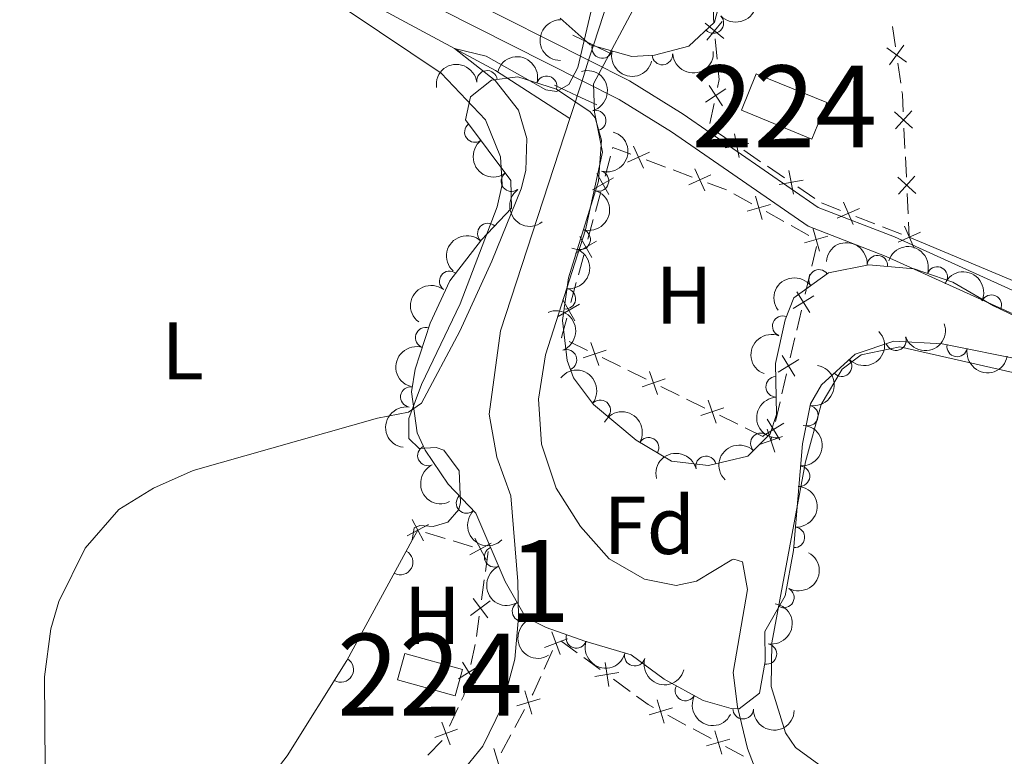
# Model space of a CAD drawing. Units: metres. Extents: x 641715 to 648639, y 725465 to 730235.
# Drawn here: x 643361 to 643482, y 726751 to 726841 of the extents above; entities that cross this region are included whole.
import ezdxf
from ezdxf.enums import TextEntityAlignment as Align

# ---------------------------------------------------------------- set-up
doc = ezdxf.new("R2010")
doc.units = ezdxf.units.M
doc.header["$MEASUREMENT"] = 0
for name, pattern in [('DGN Style 2', [77.23993348781129, 46.34396009268677, -30.89597339512451]), ('DGN Style 3', [108.1359068829358, 77.23993348781129, -30.89597339512451]), ('DGN Style 5', [54.0679534414679, 23.17198004634339, -30.89597339512451])]:
    doc.linetypes.add(name, pattern=pattern)
for name, color, linetype, lineweight in [('Centroides', 7, 'Continuous', 5), ('Edificios construcciones cerramientos', 7, 'Continuous', 5), ('Entidades rústicas y varios', 7, 'Continuous', 5), ('Hidrografía', 7, 'Continuous', 5), ('Relieve y altimetría', 7, 'Continuous', 5), ('Viales y ferrocarril', 7, 'Continuous', 5)]:
    doc.layers.add(name, color=color, linetype=linetype, lineweight=lineweight)
doc.styles.add('Style-arial', font='arial.shx', dxfattribs={"bigfont": 'arialbig.shx'})
doc.styles.add('Style-Arial Narrow', font='txt')

msp = doc.modelspace()

# ---------------------------------------------------------------- linework, layer by layer
at = {"layer": 'Edificios construcciones cerramientos', "color": 250, "linetype": 'Continuous', "lineweight": 5}
for p, q in [((643468.1287918058, 726840.385677543, 487.04), (643468.4912576019, 726837.912093393, 487.04)), ((643446.7089364021, 726836.395681405, 486.6019390672318), (643446.4769903899, 726838.880817252, 486.7444201891173)), ((643468.7812302392, 726835.9332260729, 487.04), (643469.1436960355, 726833.4596419232, 487.04)), ((643445.8237421978, 726828.5247539559, 486.46), (643446.3302562078, 726830.9729050046, 486.46)), ((643448.2944306983, 726826.3890983814, 486.5401170824343), (643446.2255121497, 726827.7910132837, 486.4752275874839)), ((643469.5390085371, 726827.9787271128, 487.04), (643469.6590073616, 726825.481608717, 487.04)), ((643452.0184840851, 726823.865651557, 486.6569181733449), (643449.9495655368, 726825.2675664595, 486.5920286783945)), ((643433.0000033448, 726822.1187983633, 485.14), (643433.6499742637, 726824.5328277342, 485.14)), ((643438.0410841447, 726824.0808814834, 485.3977824319495), (643440.3795010059, 726823.2089860537, 485.5447686346438)), ((643469.7070068915, 726824.4827613588, 487.04), (643469.827005716, 726821.9856429629, 487.04)), ((643441.3148677505, 726822.8602278819, 485.6035631157216), (643443.6532846114, 726821.9883324523, 485.7505493184159)), ((643454.9149700527, 726821.9029706935, 486.7477634662754), (643452.8460515044, 726823.304885596, 486.682873971325)), ((643445.5240181005, 726821.2908161087, 485.8681382805714), (643447.8624349616, 726820.418920679, 486.0151244832658)), ((643431.8300556908, 726817.7735454952, 485.14), (643432.4800266097, 726820.1875748662, 485.14)), ((643448.7417650132, 726819.9452992608, 486.0410037808345), (643450.9274226234, 726818.7330194302, 486.0982612972701)), ((643458.6390234397, 726819.3795238694, 486.864564557186), (643456.5701048912, 726820.7814387716, 486.7996750622356)), ((643469.9230047758, 726819.9879482465, 487.04), (643470.0430036003, 726817.4908298508, 487.04)), ((643461.7972222415, 726817.9134239336, 486.9228129856645), (643459.4686728639, 726818.8227083595, 486.890261037238)), ((643452.6759487116, 726817.7631955657, 486.1440673104187), (643454.8616063218, 726816.5509157351, 486.2013248268543)), ((643430.9200964044, 726814.3939043758, 485.14), (643431.5700673233, 726816.8079337468, 485.14)), ((643465.9886111207, 726816.2767119668, 486.9814064928323), (643463.6600617433, 726817.1859963927, 486.9488545444057)), ((643470.0910031302, 726816.4919824924, 487.04), (643470.1799999999, 726814.6400000001, 487.04)), ((643455.735869366, 726816.0660038027, 486.2242278334285), (643457.9215269762, 726814.8537239721, 486.2814853498642)), ((643469.248580249, 726815.0037137703, 487.0269792206294), (643466.9200308716, 726815.9129981964, 486.9944272722029)), ((643458.8378779001, 726813.5149515206, 486.3012887593379), (643458.2679237584, 726811.0809588761, 486.2724429127139)), ((643429.7501487504, 726810.0486515078, 485.14), (643430.4001196693, 726812.4626808788, 485.14)), ((643428.8401894639, 726806.6690103884, 485.14), (643429.4901603828, 726809.0830397594, 485.14)), ((643458.0399421016, 726810.1073618184, 486.2609045740643), (643457.4699879596, 726807.6733691739, 486.2320587274402)), ((643457.014024646, 726805.7261750582, 486.208982050141), (643456.4440705043, 726803.2921824136, 486.180136203517)), ((643430.8533944483, 726800.8005741339, 485.2490854342166), (643428.6107338932, 726801.9026315473, 485.1719939776382)), ((643456.2160888475, 726802.3185853558, 486.1685978648673), (643455.6461347055, 726799.8845927112, 486.1397520182433)), ((643434.8901834476, 726798.8168707897, 485.3878500560576), (643432.6475228926, 726799.9189282032, 485.3107585994792)), ((643438.0299082249, 726797.2739904111, 485.4957780952673), (643435.7872476697, 726798.3760478245, 485.4186866386889)), ((643455.1901713919, 726797.9373985955, 486.116675340944), (643454.6202172502, 726795.503405951, 486.08782949432)), ((643442.066697224, 726795.290287067, 485.6345427171083), (643439.824036669, 726796.3923444804, 485.5574512605299)), ((643445.2064220014, 726793.7474066883, 485.742470756318), (643442.9637614463, 726794.8494641015, 485.6653792997396)), ((643454.3922355934, 726794.5298088933, 486.0762911556704), (643453.8222814514, 726792.0958162486, 486.0474453090463)), ((643449.2432110007, 726791.7637033442, 485.881235378159), (643447.0005504456, 726792.8657607574, 485.8041439215806)), ((643452.382935778, 726790.2208229655, 485.9891634173687), (643450.1402752227, 726791.3228803787, 485.9120719607903)), ((643453.3663181379, 726790.1486221331, 486.0243686317471), (643453.28, 726789.78, 486.02)), ((643411.0771140154, 726778.5320876539, 483.6477627102885), (643413.4698990535, 726777.8123067887, 483.5671694860096)), ((643414.4270130687, 726777.5243944426, 483.5349321962981), (643416.8197981068, 726776.8046135774, 483.4543389720193)), ((643418.7294208959, 726776.2258349052, 483.3898923460302), (643418.3852518725, 726773.7504653924, 483.3259122071054)), ((643418.2475842633, 726772.7603175871, 483.3003201515355), (643417.9034152401, 726770.2849480743, 483.2363400126108)), ((643417.6280800216, 726768.3046524639, 483.1851559014709), (643417.2839109984, 726765.8292829511, 483.1211757625462)), ((643417.132073404, 726764.8417007308, 483.0960493129301), (643416.5826196291, 726762.4034996049, 483.0388145447153)), ((643427.585745123, 726765.3046595023, 483.9676547752762), (643429.6024396797, 726763.8309914945, 484.0737003639384)), ((643425.5693137285, 726761.8280841978, 483.95), (643426.5981895532, 726764.1065517832, 483.95)), ((643430.4091175024, 726763.2415242912, 484.1161185994033), (643432.4258120591, 726761.7678562833, 484.2221641880656)), ((643434.0391677048, 726760.5889218771, 484.3070006589954), (643436.0558622614, 726759.1152538692, 484.4130462476576)), ((643415.0501662015, 726757.1488842396, 482.95), (643414.00143063, 726754.8794892321, 482.95)), ((643421.9766979925, 726754.685592276, 483.95), (643423.1645382352, 726756.8853730739, 483.95)), ((643440.6905033458, 726756.186732908, 484.648970439949), (643442.8875883671, 726754.9988529524, 484.7574076143027)), ((643420.3137216531, 726751.6058991591, 483.95), (643421.5015618957, 726753.8056799569, 483.95)), ((643443.7664223753, 726754.5237009705, 484.8007824840441), (643445.9635073966, 726753.3358210148, 484.9092196583978)), ((643413.0793651107, 726753.1206949092, 482.95), (643411.3475991692, 726751.3176456243, 482.95)), ((643447.7211754136, 726752.3855170507, 484.9959693978807), (643449.9182604349, 726751.1976370951, 485.1044065722344))]:
    msp.add_line(p, q, dxfattribs=at)
at = {"layer": 'Edificios construcciones cerramientos', "color": 1, "linetype": 'Continuous', "lineweight": 15}
msp.add_line((643409.44, 726777.5800000001, 484.27), (643410.1200000001, 726778.8200000001, 484.27), dxfattribs=at)
at = {"layer": 'Edificios construcciones cerramientos', "color": 250, "linetype": 'Continuous', "lineweight": 5, "extrusion": (0.5030571066429637, -0.002598294704666863, 0.8642492674689621), "elevation": 322222.4498878134, "flags": 128}
msp.add_lwpolyline([(730154.5358762464, -552601.1783007458), (730155.0866773154, -552601.1154957649), (730157.0314869657, -552601.1719835361)], dxfattribs=at)
at = {"layer": 'Edificios construcciones cerramientos', "color": 250, "linetype": 'Continuous', "lineweight": 5, "flags": 128}
for points, elevation in [([(643445.2424524543, 726840.8219678018), (643447.5285169638, 726838.926206989)], 486.8014126378715), ([(643445.4376043028, 726838.7310551407), (643447.3333651153, 726841.01711965)], 486.8014126378715), ([(643469.5216015535, 726838.1145171225), (643467.7482621365, 726835.7322351676)], 487.04), ([(643469.8260728223, 726836.0367064367), (643467.4437908677, 726837.8100458537)], 487.04), ([(643451.49, 726834.6300000001), (643460.1200000001, 726831.0900000001), (643458.29, 726826.6300000001), (643449.6699999999, 726830.1699999999), (643451.49, 726834.6300000001)], 487.04), ([(643445.7183616695, 726833.1920023395), (643447.3493367822, 726830.7100836902)], 486.46), ([(643445.2928899012, 726831.1355554585), (643447.7748085507, 726832.7665305713)], 486.46), ([(643469.2886823539, 726832.4702082633), (643469.3400000001, 726832.1200000001), (643469.4430094773, 726829.9764218293)], 487.04), ([(643470.5889621193, 726827.9800249622), (643468.3905836544, 726829.976805402)], 487.04), ([(643470.4881631066, 726830.0776044147), (643468.4913826669, 726827.8792259495)], 487.04), ([(643449.4036483306, 726824.3705754678), (643448.8431764406, 726827.2870581544)], 486.5660728804144), ([(643447.6651710426, 726825.5485808661), (643450.5816537288, 726826.1090527563)], 486.5660728804144), ([(643438.4551253906, 726825.0458410301), (643435.7537900486, 726823.8118283192)], 485.3389879508717), ([(643436.4874513643, 726825.7795023457), (643437.7214640751, 726823.0781670038)], 485.3389879508717), ([(643432.0000299488, 726822.4388880639), (643433.4818390487, 726819.8651278203)], 485.14), ([(643443.97038532, 726822.9894369713), (643445.2043980309, 726820.2881016294)], 485.8093437994937), ([(643456.0241876852, 726819.8844477802), (643455.463715795, 726822.8009304667)], 486.7737192642555), ([(643431.4540543768, 726820.4111033923), (643434.0278146204, 726821.8929124922)], 485.14), ([(643445.9380593463, 726822.2557756556), (643443.2367240044, 726821.0217629448)], 485.8093437994937), ([(643454.285710397, 726821.0624531785), (643457.2021930832, 726821.6229250687)], 486.7737192642555), ([(643470.972958358, 726819.989246096), (643468.7745798931, 726821.9860265357)], 487.04), ([(643470.8721593453, 726822.0868255484), (643468.8753789056, 726819.8884470833)], 487.04), ([(643451.3913941984, 726819.6750073142), (643452.2092460624, 726816.8199909695)], 486.1211643038444), ([(643463.3260557321, 726816.1904901667), (643462.1337720982, 726818.9105011479)], 486.9358337650351), ([(643453.2278283029, 726818.6564250737), (643450.3728119582, 726817.8385732097)], 486.1211643038444), ([(643461.3699084246, 726816.9543538403), (643464.0899194058, 726818.1466374742)], 486.9358337650351), ([(643458.3854985512, 726815.7957118561), (643459.2033504152, 726812.9406955114)], 486.3043883564384), ([(643468.8212664323, 726814.0446436773), (643471.5412774135, 726815.2369273109)], 487.04), ([(643470.7774137396, 726813.2807800036), (643469.585130106, 726816.0007909846)], 487.04), ([(643429.3741474363, 726812.6862094046), (643431.94790768, 726814.1680185047)], 485.14), ([(643429.9201230083, 726814.7139940765), (643431.4019321082, 726812.1402338329)], 485.14), ([(643460.2219326557, 726814.7771296157), (643457.3669163107, 726813.9592777516)], 486.3043883564384), ([(643458.023996695, 726805.4391781746), (643456.4581001129, 726807.9626614605)], 486.2205203887906), ([(643427.8402160679, 726806.9891000891), (643429.3220251678, 726804.4153398455)], 485.14), ([(643458.5027900469, 726807.4838681086), (643455.979306761, 726805.9179715265)], 486.2205203887906), ([(643427.2942404959, 726804.9613154172), (643429.8680007395, 726806.4431245173)], 485.14), ([(643430.346342403, 726799.8811453113), (643433.1572422495, 726800.8397078046)], 485.2799220168479), ([(643432.231073573, 726798.9549766348), (643431.2725110797, 726801.7658764811)], 485.2799220168479), ([(643456.6789367928, 726799.6950916459), (643454.1554535069, 726798.1291950638)], 486.1282136795937), ([(643456.2001434409, 726797.6504017119), (643454.6342468588, 726800.1738849978)], 486.1282136795937), ([(643439.4075873494, 726795.428392912), (643438.4490248561, 726798.2392927583)], 485.5266146778986), ([(643437.5228561794, 726796.3545615885), (643440.3337560261, 726797.3131240818)], 485.5266146778986), ([(643446.5841011261, 726791.901809189), (643445.6255386327, 726794.7127090355)], 485.7733073389493), ([(643444.699369956, 726792.8279778657), (643447.5102698025, 726793.786540359)], 485.7733073389493), ([(643454.376290187, 726789.8616252495), (643452.8103936047, 726792.3851085354)], 486.0359069703967), ([(643454.8550835387, 726791.9063151835), (643452.3316002528, 726790.3404186012)], 486.0359069703967), ([(643453.7606149025, 726788.3752254662), (643452.8020524092, 726791.1861253125)], 486.02), ([(643451.8758837325, 726789.3013941429), (643454.6867835792, 726790.2599566362)], 486.02), ([(643411.4267524891, 726779.5221424294), (643408.8108374914, 726778.1160881182)], 483.68), ([(643409.415767835, 726780.1270727725), (643410.821822146, 726777.5111577748)], 483.68), ([(643417.0726799569, 726777.8237740037), (643418.4787342679, 726775.2078590062)], 483.4221016823078), ([(643419.0836646112, 726777.2188436606), (643416.4677496136, 726775.8127893494)], 483.4221016823078), ([(643418.949282658, 726770.1912527296), (643416.580094307, 726768.4004577787)], 483.2107479570408), ([(643418.660085958, 726768.1112610786), (643416.869291007, 726770.48044943)], 483.2107479570408), ([(643426.4856298366, 726766.4057121123), (643427.5352869155, 726763.6275436478)], 483.95), ([(643425.6213741438, 726764.4917993406), (643428.3995426083, 726765.5414564195)], 483.95), ([(643408.52, 726763.75), (643415.5800000001, 726761.77), (643414.6799999999, 726758.55), (643407.6200000001, 726760.53), (643408.52, 726763.75)], 483.25), ([(643417.6170146789, 726762.222840657), (643415.1067266162, 726760.6358769394)], 483.0159206374293), ([(643417.1553525063, 726760.1742147668), (643415.5683887887, 726762.6845028296)], 483.0159206374293), ([(643433.0027826922, 726762.6452281247), (643433.4593359178, 726759.7106823076)], 484.2645824235305), ([(643424.114810429, 726758.6451977121), (643424.22, 726758.8400000001), (643425.1577633987, 726760.9166971636)], 483.95), ([(643434.6983322133, 726761.406231829), (643431.7637863965, 726760.9496786031)], 484.2645824235305), ([(643423.215283032, 726759.1867276477), (643424.0653130983, 726756.3411259737)], 483.95), ([(643422.2174972282, 726757.3389117776), (643425.0630989021, 726758.1889418438)], 483.95), ([(643439.3860450089, 726758.0842864178), (643440.2345758441, 726755.2382373281)], 484.6055955702076), ([(643441.2333349714, 726757.0855272906), (643438.3872858814, 726756.2369964551)], 484.6055955702076), ([(643414.0939063481, 726752.579433548), (643413.0685524219, 726755.3666632348)], 482.95), ([(643414.9748442282, 726754.4857253544), (643412.1876145415, 726753.4603714282)], 482.95), ([(643446.4167170769, 726754.2830705605), (643447.2652479119, 726751.4370214709)], 484.9525945281393), ([(643448.2640070394, 726753.2843114333), (643445.4179579495, 726752.4357805979)], 484.9525945281393), ([(643419.4141942558, 726752.1474290946), (643420.264224322, 726749.3018274207)], 483.95)]:
    msp.add_lwpolyline(points, dxfattribs=dict(at, elevation=elevation))
at = {"layer": 'Edificios construcciones cerramientos', "color": 250, "linetype": 'Continuous', "lineweight": 5, "extrusion": (0.187434104573737, -0.03877946993674793, 0.9815113902314462), "elevation": 92895.13292085435, "flags": 128}
msp.add_lwpolyline([(842124.6359055969, -473821.3166506698), (842125.6454165876, -473821.3166506698), (842127.068297975, -473820.8728421035)], dxfattribs=at)
at = {"layer": 'Edificios construcciones cerramientos', "color": 250, "linetype": 'Continuous', "lineweight": 5, "extrusion": (-0.05702287440008339, 0.01535325532917762, 0.998254811832104), "elevation": -25047.02023584329, "flags": 128}
msp.add_lwpolyline([(-869116.5700046232, 431615.3050496764), (-869116.6855381357, 431615.3050496764), (-869116.4623985211, 431617.6790524449)], dxfattribs=at)
at = {"layer": 'Edificios construcciones cerramientos', "color": 250, "linetype": 'Continuous', "lineweight": 5, "extrusion": (-0.03034330815531245, 0.008169854154231207, 0.9995061466210653), "elevation": -13100.95467777499, "flags": 128}
msp.add_lwpolyline([(-869092.6025663693, 432142.9366332851), (-869092.6097891636, 432142.8998016315), (-869095.0722559835, 432142.8998016315)], dxfattribs=at)
at = {"layer": 'Edificios construcciones cerramientos', "color": 250, "linetype": 'Continuous', "lineweight": 5, "extrusion": (0.09855767193868606, -0.04554559084321759, 0.9940885194271025), "elevation": 30793.00073968606, "flags": 128}
msp.add_lwpolyline([(929631.9761628711, -277491.4456064162), (929630.1390232295, -277491.8419008686), (929629.5184197698, -277491.8419008686)], dxfattribs=at)
at = {"layer": 'Edificios construcciones cerramientos', "color": 250, "linetype": 'Continuous', "lineweight": 5, "extrusion": (-0.04013241700086589, 0.01697128716673144, 0.9990502312284268), "elevation": -13004.65349537984, "flags": 128}
msp.add_lwpolyline([(-919978.4320429745, 309289.1028461051), (-919978.0301342537, 309290.8134224856), (-919977.9593155379, 309291.5528816252)], dxfattribs=at)
at = {"layer": 'Edificios construcciones cerramientos', "color": 1, "linetype": 'Continuous', "lineweight": 15}
msp.add_polyline3d([(643388.01, 726743.25, 484.24), (643394.1599999999, 726751.25, 484.27), (643401.4299999999, 726762.8999999999, 484.27), (643409.44, 726777.5800000001, 484.27)], dxfattribs=at)
for centre, start, end in [((643407.9801412383, 726774.9067178548, 484.27), 241.3813440207364, 61.38134398157097), ((643400.7287936427, 726761.778337067, 484.27), 238.0344208778031, 58.03442083863764)]:
    msp.add_arc(centre, 1.5399999993536, start, end, dxfattribs=at)
at = {"layer": 'Edificios construcciones cerramientos', "color": 250, "linetype": 'Continuous', "lineweight": 5}
for points in [[(643451.49, 726834.6300000001, 487.04), (643460.1200000001, 726831.0900000001, 487.04), (643458.29, 726826.6300000001, 487.04), (643449.6699999999, 726830.1699999999, 487.04)], [(643408.52, 726763.75, 483.25), (643415.5800000001, 726761.77, 483.25), (643414.6799999999, 726758.55, 483.25), (643407.6200000001, 726760.53, 483.25)]]:
    msp.add_3dface(points, dxfattribs=at)
at = {"layer": 'Entidades rústicas y varios', "color": 92, "linetype": 'Continuous', "lineweight": 5}
for points in [[(643719.0800000001, 726888.71, 495.8), (643708.6100000001, 726891.02, 495.22), (643662.9299999999, 726893.27, 493.46), (643650.3200000001, 726891.3999999999, 493.23), (643636.1300000001, 726888.6799999999, 492.88), (643625.99, 726885.46, 492.3), (643615.3500000001, 726879.9099999999, 492.06), (643602.8899999999, 726871.3600000001, 491.48), (643591.98, 726862.8500000001, 491.13), (643582.06, 726853.4299999999, 490.54), (643576.6599999999, 726847.79, 490.43), (643571.46, 726840.1799999999, 490.31), (643567.3, 726830.54, 490.19), (643563.6699999999, 726818.1400000001, 490.08), (643560.3899999999, 726807.97, 489.61), (643555.99, 726800.9199999999, 489.38), (643550.75, 726797.77, 489.14), (643539.51, 726797.3, 488.56), (643523.1200000001, 726798.9299999999, 487.97), (643509.74, 726800.8300000001, 487.86), (643497.3999999999, 726803.6000000001, 487.39), (643486.31, 726807.8600000001, 487.16), (643470.1799999999, 726814.6400000001, 486.92)], [(643401.73, 726842.22, 486.4), (643412.97, 726834.6799999999, 486.17), (643418.3800000001, 726829, 485.7), (643420.24, 726824.45, 485.7), (643420.44, 726821.0900000001, 485.7), (643419.8200000001, 726818.3400000001, 485.47), (643415.3, 726806.51, 485.35), (643410.5900000001, 726796.6400000001, 485.23), (643409.02, 726792.47, 485), (643409.03, 726790.02, 484.88), (643410.3, 726788.79, 484.07), (643412.3500000001, 726788.9199999999, 484.07), (643413.29, 726788.6200000001, 483.95), (643415.19, 726786.0800000001, 483.48), (643415.3500000001, 726782.21, 483.36), (643415.1399999999, 726781.3500000001, 483.36), (643413.8, 726779.81, 483.36), (643411.99, 726779.27, 483.6), (643410.3500000001, 726779.4099999999, 484.07), (643409.69, 726779.1100000001, 484.3), (643409.44, 726777.5800000001, 484.27)], [(643629.56, 726744.6699999999, 491.91), (643620.77, 726763.03, 491.33), (643617.44, 726767.6799999999, 491.21), (643613.0700000001, 726771.3400000001, 491.1), (643601.95, 726774.6200000001, 490.74), (643578.4099999999, 726778.9299999999, 489.23), (643570.03, 726782.5900000001, 488.88), (643561.03, 726786.0800000001, 488.76), (643550.49, 726788.0900000001, 488.64), (643536.01, 726789.8700000001, 488.18), (643516.3899999999, 726791.45, 487.36), (643501.0900000001, 726793.5900000001, 487.01), (643486.78, 726797.19, 486.54), (643469.03, 726801.24, 486.31), (643464.3200000001, 726800.24, 486.19), (643461.99, 726798.49, 486.19), (643459.4099999999, 726794.1799999999, 486.19), (643457.49, 726787.1699999999, 486.07), (643453.3999999999, 726765.06, 485.84), (643453.29, 726759.72, 485.84), (643455.0700000001, 726754.04, 485.84), (643456.27, 726752.25, 485.84), (643460.49, 726749.2, 485.84)]]:
    msp.add_polyline3d(points, dxfattribs=at)
at = {"layer": 'Entidades rústicas y varios', "color": 92, "linetype": 'DGN Style 3', "lineweight": 5}
for points in [[(643447.78, 726846.44, 488.56), (643446.3999999999, 726840.9299999999, 488.56), (643443.26, 726837.99, 488.32), (643439.06, 726836.8999999999, 488.32), (643436.27, 726836.75, 488.32), (643431.2, 726838.1400000001, 488.32), (643427.53, 726841.4199999999, 488.32)], [(643484.3400000001, 726799.5800000001, 489.03), (643474.22, 726801.6200000001, 489.03), (643468.28, 726801.9199999999, 488.79), (643463.56, 726800.3400000001, 488.58), (643459.45, 726796.5900000001, 488.33), (643458.1100000001, 726794.27, 488.32), (643457.1200000001, 726789.3700000001, 488.1), (643456.04, 726776.3500000001, 488.09), (643455, 726770.8, 487.86), (643452.54, 726766.4299999999, 487.86), (643452.5800000001, 726762.77, 487.86), (643451.8600000001, 726758.8900000001, 487.86), (643449.3899999999, 726756.99, 488.09), (643448.4099999999, 726757.03, 488.09), (643445.01, 726758, 489.03), (643440.22, 726760.6200000001, 488.79), (643436.19, 726763.5800000001, 488.79), (643430.54, 726765.27, 488.32), (643425.8200000001, 726766.9099999999, 488.32), (643423.3, 726768.19, 488.32), (643420.78, 726772.53, 488.32), (643417.22, 726780.8900000001, 488.32), (643413.8300000001, 726784.46, 488.32), (643411.03, 726788.6000000001, 488.32), (643410.06, 726790.72, 488.32), (643409.3400000001, 726795.73, 488.49), (643409.79, 726798.5, 488.56), (643411.6499999999, 726804.1200000001, 488.56), (643414.02, 726809.3, 488.56), (643417.9099999999, 726814.31, 488.56), (643421.5700000001, 726818.19, 489.03), (643421.47, 726821.5700000001, 489.26), (643415.96, 726828.98, 489.03), (643416.56, 726831.78, 488.79), (643419.1200000001, 726833.8400000001, 488.79), (643422.3500000001, 726834.23, 488.56), (643427.0800000001, 726832.73, 488.32), (643431.2, 726829.97, 488.32), (643431.79, 726829.23, 488.32), (643432.56, 726826.49, 488.32), (643432.22, 726821.5, 488.32), (643428.52, 726809.6799999999, 488.32), (643427.81, 726804.47, 488.32), (643428.3600000001, 726799.55, 488.32), (643429.1599999999, 726797.44, 488.32), (643431.6100000001, 726794.19, 488.32), (643436.8200000001, 726789.8200000001, 488.32), (643441.1200000001, 726787.26, 488.32), (643445.6399999999, 726786.72, 488.56), (643450.46, 726787.8700000001, 489.01), (643453.1699999999, 726790.6100000001, 489.03), (643453.97, 726792.98, 489.03), (643453.8200000001, 726799.2, 489.03), (643455.01, 726804.55, 489.03), (643456.0900000001, 726807.22, 489.03), (643460.3, 726810.27, 489.03), (643465.23, 726811.28, 489.03), (643470.78, 726810.78, 489.03), (643475.51, 726809.1499999999, 489.03), (643480.46, 726806.23, 489.03), (643485.99, 726803.6200000001, 489.03)]]:
    msp.add_polyline3d(points, dxfattribs=at)
at = {"layer": 'Entidades rústicas y varios', "color": 92, "linetype": 'Continuous', "lineweight": 5, "extrusion": (0.005012541662746034, 0.2259336545140574, 0.974129795347623)}
msp.add_arc((-627168.9590924239, -721658.0778621363, 167919.1344013569), 2.516055640060342, 45.36446333574663, 225.9090503451192, dxfattribs=at)
at = {"layer": 'Entidades rústicas y varios', "color": 92, "linetype": 'Continuous', "lineweight": 5}
for centre, radius, start, end in [((643446.2481823848, 726840.8145797572, 488.4797482657261), 1.250091938746999, 224.0821113082686, 43.29566572726399), ((643432.6580773876, 726837.7604812302, 488.32), 1.250091938746999, 165.6345720381817, 344.8481264571772), ((643440.0129885525, 726836.9707744196, 488.32), 1.250091938746998, 184.0436169387848, 3.257171357780174), ((643418.5928997654, 726833.7567043151, 488.7394281674059), 1.250091938746998, 7.850899626748039, 187.0644540457435), ((643425.8720856311, 726833.0925916678, 488.3205980067424), 1.250091938746998, 343.3710524539407, 162.5846068729361), ((643431.8614506109, 726828.903631595, 488.32), 1.250091938746998, 286.6626873762697, 105.8762417952651), ((643417.0925599881, 726827.4895989322, 489.0455211419905), 1.250091938746999, 127.6002754153278, 306.8138298343233), ((643421.5664431625, 726821.4729974219, 489.2322712563512), 1.250091938746999, 127.6002754153278, 306.8138298343233), ((643432.2056165438, 726821.5193604769, 488.32), 1.250091938746999, 253.5845404407725, 72.79809485976794), ((643418.6787677212, 726815.0965447186, 488.7669252968096), 1.250091938746999, 47.63744751479771, 226.8510019337931), ((643429.9651064214, 726814.3618389512, 488.32), 1.250091938746999, 253.5845404407725, 72.79809485976794), ((643466.2812324078, 726811.1657050636, 489.03), 1.250091938746999, 355.8182767152242, 175.0318311342195), ((643414.0057615419, 726809.2498492873, 488.56), 1.250091938746998, 53.13871309265984, 232.3522675116552), ((643459.1693162515, 726809.4267663073, 489.03), 1.250091938746999, 36.88819702396005, 216.1017514429554), ((643473.5955549483, 726809.789098481, 489.03), 1.250091938746999, 341.9517555628036, 161.165309981799), ((643428.1495611947, 726807.1062000175, 488.32), 1.250091938746999, 263.2059030823374, 82.4194575013329), ((643480.2117647023, 726806.3255857157, 489.03), 1.250091938746999, 335.7002067670869, 154.9137611860823), ((643454.7162949212, 726803.7718654908, 489.03), 1.250091938746998, 68.94310604254915, 248.1566604615446), ((643411.0866504379, 726802.3557411002, 488.56), 1.250091938746998, 72.65363940941849, 251.8671938284139), ((643468.5556152237, 726802.03283542, 488.7498571003226), 1.250091938746999, 199.4739130924953, 18.68746751149069), ((643428.3032723637, 726799.6445862409, 488.32), 1.250091938746998, 291.7302299406342, 110.9437843596297), ((643476.0314165577, 726801.2747555403, 489.03), 1.250091938746999, 169.5691534796231, 348.7827078986185), ((643461.9081401511, 726798.8592395962, 488.424214791712), 1.250091938746999, 223.3437600788193, 42.55731449781473), ((643453.9082324365, 726796.3505572549, 489.03), 1.250091938746998, 92.34762479236785, 271.5611792113633), ((643409.259017353, 726795.1098356359, 488.5055529746738), 1.250091938746998, 81.73879434507108, 260.9523487640665), ((643432.4133281312, 726793.4907264109, 488.32), 1.250091938746998, 320.9771927959595, 140.1907472149549), ((643457.7996234926, 726792.832310396, 488.2003258435001), 1.250091938746999, 259.5438404697581, 78.75739488875355), ((643438.32641898, 726788.9004490438, 488.32), 1.250091938746998, 330.1987571498979, 149.4123115688933), ((643452.0393732653, 726789.4391122309, 489.0280336162122), 1.250091938746999, 46.28154796593141, 225.4951023849268), ((643411.3511484491, 726787.9450011046, 488.32), 1.250091938746998, 115.5524910556966, 294.766045474692), ((643445.3508448191, 726786.6309527701, 488.6459736416836), 1.250091938746999, 14.38544052866371, 193.5989949476592), ((643456.7724191681, 726785.4157352624, 488.0960059516783), 1.250091938746998, 266.2243717848414, 85.4379262038368), ((643416.0691674803, 726782.1302723952, 488.32), 1.250091938746998, 134.4847043684733, 313.6982587874687), ((643456.1524288275, 726777.9414072642, 488.0902653003741), 1.250091938746998, 266.2243717848414, 85.4379262038368), ((643419.5135487034, 726775.5538235377, 488.32), 1.250091938746998, 114.0322764982974, 293.2458309172928), ((643454.8586636276, 726770.5886995308, 487.86), 1.250091938746999, 241.5897367677559, 60.80329118675128), ((643422.9167549496, 726768.8888877905, 488.32), 1.250091938746998, 121.1075470914357, 300.3211015104312), ((643429.4883735322, 726765.6560500951, 488.32), 1.250091938746999, 161.8059884173792, 341.0195428363746), ((643452.7289622575, 726763.6796748003, 487.86), 1.250091938746998, 260.453534369439, 79.66708878843444), ((643436.6423973751, 726763.4650455345, 488.7276545742849), 1.250091938746998, 164.3134462698933, 343.5270006888887), ((643442.8280121691, 726759.2157262652, 488.8653153003835), 1.250091938746999, 152.2886990920533, 331.5022535110488), ((643449.8829167678, 726756.9894074921, 488.09), 1.250091938746998, 178.6288556802366, 357.842410099232)]:
    msp.add_arc(centre, radius, start, end, dxfattribs=at)
at = {"layer": 'Entidades rústicas y varios', "color": 92, "linetype": 'Continuous', "lineweight": 5, "extrusion": (0.1603001620321143, -0.1592953228079096, 0.974129795347623)}
msp.add_arc((969105.2393981252, 54597.22161018848, -12165.05431109032), 2.516055640060342, 45.36446333574664, 225.9090503451193, dxfattribs=at)
at = {"layer": 'Entidades rústicas y varios', "color": 92, "linetype": 'Continuous', "lineweight": 5, "extrusion": (-0.1995033413072765, -0.1061581773733451, 0.974129795347623)}
msp.add_arc((-339402.4864185584, 886025.56852867, -205049.010975178), 2.516055640060342, 45.36446333574665, 225.9090503451193, dxfattribs=at)
at = {"layer": 'Entidades rústicas y varios', "color": 92, "linetype": 'Continuous', "lineweight": 5, "extrusion": (0.1951548974796317, 0.1139548498560403, 0.9741297953476229)}
msp.add_arc((303213.8698052967, -898184.9476390119, 208871.5984585594), 2.516055640060342, 45.36446333574665, 225.9090503451193, dxfattribs=at)
at = {"layer": 'Entidades rústicas y varios', "color": 92, "linetype": 'Continuous', "lineweight": 5, "extrusion": (0.1491812662467989, 0.1697530312453946, 0.9741297953476231)}
msp.add_arc((-3522.442591301748, -945498.2363880172, 219847.8510727476), 2.516055640060342, 45.36446333574664, 225.9090503451193, dxfattribs=at)
at = {"layer": 'Entidades rústicas y varios', "color": 92, "linetype": 'Continuous', "lineweight": 5, "extrusion": (-0.1375803038809177, -0.179284137056329, 0.9741297953476231)}
msp.add_arc((67950.74004569446, 943383.9494166842, -218355.2036393694), 2.516055640060342, 45.36446333574665, 225.9090503451193, dxfattribs=at)
at = {"layer": 'Entidades rústicas y varios', "color": 92, "linetype": 'Continuous', "lineweight": 5, "extrusion": (-0.198243835238086, 0.1084920439760116, 0.974129795347623)}
msp.add_arc((-946492.7510917687, 210035.0934610709, -48225.3703814339), 2.516055640060342, 45.36446333574666, 225.9090503451193, dxfattribs=at)
at = {"layer": 'Entidades rústicas y varios', "color": 92, "linetype": 'Continuous', "lineweight": 5, "extrusion": (-0.1069008017986074, 0.1991064046956126, 0.9741297953476231)}
for centre in [(-910706.4875388178, -327195.6576300652, 76407.2770628929), (-910701.127794065, -327190.5471018933, 76406.09146684386)]:
    msp.add_arc(centre, 2.516055640060342, 45.36446333574664, 225.9090503451193, dxfattribs=at)
at = {"layer": 'Entidades rústicas y varios', "color": 92, "linetype": 'Continuous', "lineweight": 5, "extrusion": (0.223923560500319, -0.0304857486189565, 0.9741297953476229)}
for centre in [(806977.5382690815, -525422.9434928037, 122394.9490383779), (806972.180186136, -525428.0102329202, 122396.3161856794)]:
    msp.add_arc(centre, 2.516055640060341, 45.36446333574665, 225.9090503451193, dxfattribs=at)
at = {"layer": 'Entidades rústicas y varios', "color": 92, "linetype": 'Continuous', "lineweight": 5, "extrusion": (0.00900781828537306, -0.2258096566264073, 0.974129795347623)}
msp.add_arc((671875.1754984666, 682574.5075901148, -157849.7573075689), 2.516055640060342, 45.36446333574661, 225.9090503451192, dxfattribs=at)
at = {"layer": 'Entidades rústicas y varios', "color": 92, "linetype": 'Continuous', "lineweight": 5, "extrusion": (-0.1719326471835464, -0.1466639241547027, 0.9741297953476231)}
msp.add_arc((-135359.8847566929, 936480.0823210368, -216753.2709841633), 2.516055640060343, 45.36446333574663, 225.9090503451193, dxfattribs=at)
at = {"layer": 'Entidades rústicas y varios', "color": 92, "linetype": 'Continuous', "lineweight": 5, "extrusion": (-0.1386750327421326, 0.1784387208818946, 0.9741297953476231)}
msp.add_arc((-954041.375634841, -174309.1018444333, 40938.98682167471), 2.516055640060342, 45.36446333574664, 225.9090503451193, dxfattribs=at)
at = {"layer": 'Entidades rústicas y varios', "color": 92, "linetype": 'Continuous', "lineweight": 5, "extrusion": (-0.202071552721881, -0.1011841360914164, 0.974129795347623)}
msp.add_arc((-361782.0908854659, 877596.2667613042, -203092.761398799), 2.516055640060342, 45.36446333574663, 225.9090503451193, dxfattribs=at)
at = {"layer": 'Entidades rústicas y varios', "color": 92, "linetype": 'Continuous', "lineweight": 5, "extrusion": (-0.2118882326066139, -0.07857810572191029, 0.974129795347623)}
msp.add_arc((-457715.80792848, 834006.7123386596, -192980.3812761445), 2.516055640060343, 45.36446333574663, 225.9090503451193, dxfattribs=at)
at = {"layer": 'Entidades rústicas y varios', "color": 92, "linetype": 'Continuous', "lineweight": 5, "extrusion": (-0.03326626981756457, -0.2235273967736913, 0.9741297953476231)}
msp.add_arc((529458.4257418939, 792670.4208398439, -183390.7376554764), 2.516055640060343, 45.36446333574662, 225.9090503451192, dxfattribs=at)
at = {"layer": 'Entidades rústicas y varios', "color": 92, "linetype": 'Continuous', "lineweight": 5, "extrusion": (0.03061419029863059, -0.2239060364714571, 0.9741297953476231)}
msp.add_arc((735939.2280602762, 616680.9753226939, -142563.2696291272), 2.516055640060342, 45.36446333574664, 225.9090503451193, dxfattribs=at)
at = {"layer": 'Entidades rústicas y varios', "color": 92, "linetype": 'Continuous', "lineweight": 5, "extrusion": (-0.2070520584445595, 0.09055709199101414, 0.974129795347623)}
msp.add_arc((-923729.5946442909, 290663.4522840723, -66930.41620911984), 2.516055640060342, 45.36446333574663, 225.9090503451192, dxfattribs=at)
at = {"layer": 'Entidades rústicas y varios', "color": 92, "linetype": 'Continuous', "lineweight": 5, "extrusion": (0.007923575064453445, 0.225850301691621, 0.9741297953476229)}
msp.add_arc((-617586.1064013592, -729430.6268138227, 169722.2380484682), 2.516055640060342, 45.36446333574663, 225.9090503451192, dxfattribs=at)
at = {"layer": 'Entidades rústicas y varios', "color": 92, "linetype": 'Continuous', "lineweight": 5, "extrusion": (0.09863851870506947, 0.2033263004229111, 0.9741297953476231)}
msp.add_arc((-261711.5890512008, -910482.8815928248, 211725.0485431432), 2.516055640060342, 45.36446333574664, 225.9090503451193, dxfattribs=at)
at = {"layer": 'Entidades rústicas y varios', "color": 92, "linetype": 'Continuous', "lineweight": 5, "extrusion": (0.09043859490266778, -0.2071038444066874, 0.9741297953476229)}
msp.add_arc((880539.4716280433, 398100.6806518042, -91854.14705418138), 2.516055640060342, 45.36446333574664, 225.9090503451193, dxfattribs=at)
at = {"layer": 'Entidades rústicas y varios', "color": 92, "linetype": 'Continuous', "lineweight": 5, "extrusion": (0.1036518957936363, -0.2008168974822174, 0.9741297953476229)}
msp.add_arc((905094.6346936715, 341773.7987231002, -78787.30529450151), 2.516055640060342, 45.36446333574664, 225.9090503451193, dxfattribs=at)
at = {"layer": 'Entidades rústicas y varios', "color": 92, "linetype": 'Continuous', "lineweight": 5, "extrusion": (0.1868756361874607, 0.1270772930760254, 0.974129795347623)}
msp.add_arc((239169.1498992485, -916350.193621505, 213086.4991457258), 2.516055640060342, 45.36446333574665, 225.9090503451193, dxfattribs=at)
at = {"layer": 'Entidades rústicas y varios', "color": 92, "linetype": 'Continuous', "lineweight": 5, "extrusion": (-0.2249013872738863, -0.02214741109655132, 0.9741297953476231)}
msp.add_arc((-660239.8225692736, 693261.7555952629, -160329.5604248159), 2.516055640060343, 45.36446333574663, 225.9090503451192, dxfattribs=at)
at = {"layer": 'Entidades rústicas y varios', "color": 92, "linetype": 'Continuous', "lineweight": 5, "extrusion": (-0.1269947198870025, 0.1869317601073184, 0.9741297953476229)}
msp.add_arc((-940673.7308360352, -233284.7589065059, 54620.67994779214), 2.516055640060343, 45.36446333574662, 225.9090503451192, dxfattribs=at)
at = {"layer": 'Entidades rústicas y varios', "color": 92, "linetype": 'Continuous', "lineweight": 5, "extrusion": (0.1652634508421836, -0.1541399806401031, 0.974129795347623)}
msp.add_arc((970374.667007287, 24630.20658796828, -5212.394268575285), 2.516055640060342, 45.36446333574664, 225.9090503451193, dxfattribs=at)
at = {"layer": 'Entidades rústicas y varios', "color": 92, "linetype": 'Continuous', "lineweight": 5, "extrusion": (0.1340609924914793, -0.1819307343694237, 0.9741297953476229)}
msp.add_arc((949116.7836266947, 198263.2845048212, -45494.22730266761), 2.516055640060341, 45.36446333574665, 225.9090503451193, dxfattribs=at)
at = {"layer": 'Entidades rústicas y varios', "color": 92, "linetype": 'Continuous', "lineweight": 5, "extrusion": (-0.2184455839206523, -0.05790223382187837, 0.9741297953476229)}
msp.add_arc((-537671.1931063246, 787375.467985613, -182163.085613387), 2.516055640060342, 45.36446333574663, 225.9090503451192, dxfattribs=at)
at = {"layer": 'Entidades rústicas y varios', "color": 92, "linetype": 'Continuous', "lineweight": 5, "extrusion": (-0.1478788364470038, 0.1708888280347154, 0.9741297953476231)}
for centre in [(-962153.5318817301, -125094.9748837011, 29521.52709023547), (-962148.1721385476, -125089.8656543514, 29520.3359023942)]:
    msp.add_arc(centre, 2.516055640060342, 45.36446333574664, 225.9090503451193, dxfattribs=at)
at = {"layer": 'Entidades rústicas y varios', "color": 92, "linetype": 'Continuous', "lineweight": 5, "extrusion": (0.003662029320625607, -0.2259595790340677, 0.9741297953476231)}
msp.add_arc((655142.1095273216, 697845.1077057087, -161392.1295858822), 2.516055640060343, 45.36446333574664, 225.9090503451193, dxfattribs=at)
at = {"layer": 'Entidades rústicas y varios', "color": 92, "linetype": 'Continuous', "lineweight": 5, "extrusion": (-0.1162835799310883, -0.1937763423496492, 0.9741297953476229)}
msp.add_arc((177754.1800298811, 929696.7343755813, -215179.9901891852), 2.516055640060343, 45.36446333574664, 225.9090503451193, dxfattribs=at)
at = {"layer": 'Entidades rústicas y varios', "color": 92, "linetype": 'Continuous', "lineweight": 5, "extrusion": (0.2126281788854055, -0.07655324526023877, 0.9741297953476229)}
msp.add_arc((901769.5379806369, -349774.1600090315, 81645.28423411917), 2.516055640060342, 45.36446333574667, 225.9090503451193, dxfattribs=at)
at = {"layer": 'Entidades rústicas y varios', "color": 92, "linetype": 'Continuous', "lineweight": 5, "extrusion": (0.2259632977615929, -0.003424891341919353, 0.974129795347623)}
msp.add_arc((736447.0420749759, -615861.5709690074, 143375.143167534), 2.516055640060342, 45.36446333574665, 225.9090503451193, dxfattribs=at)
at = {"layer": 'Entidades rústicas y varios', "color": 92, "linetype": 'Continuous', "lineweight": 5, "extrusion": (-0.06318789197849127, 0.2169756486873878, 0.974129795347623)}
msp.add_arc((-821002.4889667728, -504364.6172570859, 117508.3918990976), 2.516055640060342, 45.36446333574664, 225.9090503451193, dxfattribs=at)
at = {"layer": 'Entidades rústicas y varios', "color": 92, "linetype": 'Continuous', "lineweight": 5, "extrusion": (0.2105224098030398, -0.08216724886911604, 0.974129795347623)}
msp.add_arc((910972.3124952223, -326358.0291491915, 76212.9548746451), 2.516055640060342, 45.36446333574661, 225.9090503451192, dxfattribs=at)
at = {"layer": 'Entidades rústicas y varios', "color": 92, "linetype": 'Continuous', "lineweight": 5, "extrusion": (-0.1299465331535714, 0.1848919693695916, 0.974129795347623)}
msp.add_arc((-944338.1159805614, -218686.8335833975, 51233.74469588966), 2.516055640060342, 45.36446333574663, 225.9090503451193, dxfattribs=at)
at = {"layer": 'Entidades rústicas y varios', "color": 92, "linetype": 'Continuous', "lineweight": 5, "extrusion": (0.2190401224160258, -0.05561084955267842, 0.9741297953476231)}
msp.add_arc((862750.0595048901, -433181.7020273661, 100995.0752828551), 2.516055640060343, 45.36446333574665, 225.9090503451193, dxfattribs=at)
at = {"layer": 'Entidades rústicas y varios', "color": 92, "linetype": 'Continuous', "lineweight": 5, "extrusion": (0.2023283227307112, 0.1006697155900195, 0.974129795347623)}
msp.add_arc((364047.4529446408, -876423.6581506045, 203823.1772443342), 2.516055640060343, 45.36446333574662, 225.9090503451192, dxfattribs=at)
at = {"layer": 'Entidades rústicas y varios', "color": 92, "linetype": 'Continuous', "lineweight": 5, "extrusion": (0.1977303581400326, 0.1094250761288867, 0.974129795347623)}
msp.add_arc((324327.3516546273, -891104.3319701508, 207229.3785115021), 2.516055640060342, 45.36446333574663, 225.9090503451192, dxfattribs=at)
at = {"layer": 'Entidades rústicas y varios', "color": 92, "linetype": 'Continuous', "lineweight": 5, "extrusion": (0.2161886814661356, 0.06583005257427627, 0.9741297953476229)}
msp.add_arc((507805.7448180497, -805732.6291754765, 187424.0613458549), 2.516055640060341, 45.36446333574663, 225.9090503451193, dxfattribs=at)
at = {"layer": 'Entidades rústicas y varios', "color": 92, "linetype": 'Continuous', "lineweight": 5, "extrusion": (0.1645342833598379, 0.1549180796913736, 0.974129795347623)}
msp.add_arc((88029.93444520747, -941555.8392346472, 218933.0146862025), 2.516055640060343, 45.36446333574666, 225.9090503451193, dxfattribs=at)
at = {"layer": 'Hidrografía', "color": 142, "linetype": 'DGN Style 5', "lineweight": 5}
for p, q in [((643431.6000000001, 726838.1100000001, 484.21), (643431, 726836.27, 484.17)), ((643431, 726836.27, 484.17), (643430.2, 726833.76, 484.13)), ((643430.2, 726833.76, 484.13), (643429.6100000001, 726831.94, 484.1))]:
    msp.add_line(p, q, dxfattribs=at)
at = {"layer": 'Hidrografía', "color": 142, "linetype": 'DGN Style 3', "lineweight": 15, "extrusion": (0.9517394581970346, -0.3066886319937125, 0.01157958188538172), "elevation": 389471.8607169839, "flags": 128}
msp.add_lwpolyline([(889146.7970367684, -4026.091234950462), (889146.1771980906, -4026.101235620961), (889143.8624002705, -4025.191174605367)], dxfattribs=at)
at = {"layer": 'Hidrografía', "color": 142, "linetype": 'DGN Style 3', "lineweight": 15}
for points in [[(643423.5700000001, 726926.03, 485.73), (643431.6399999999, 726914.74, 485.49), (643440.1799999999, 726901.1000000001, 485.03), (643442.6799999999, 726894.8200000001, 485.03), (643444.3999999999, 726888.24, 484.79), (643444.54, 726882.4099999999, 484.79), (643444.2, 726879.02, 484.79), (643442.55, 726872.0900000001, 484.79), (643431.6000000001, 726838.1100000001, 484.21)], [(643361.9199999999, 726863.21, 488.33), (643370.9299999999, 726860.8800000001, 487.82), (643399.78, 726845.7, 485.96), (643419.6300000001, 726835.02, 485), (643428.7, 726829.1499999999, 485)], [(643428.7, 726829.1499999999, 485), (643420.21, 726803.19, 483.16), (643418.8600000001, 726793.02, 482.92), (643419.77, 726787.75, 482.92), (643421.51, 726783.02, 482.69), (643422.3600000001, 726772.55, 482.46), (643422.4299999999, 726768.19, 482.46), (643421.97, 726763.04, 482.22), (643420.45, 726757.28, 482.22), (643418.0700000001, 726752.3999999999, 481.99), (643414.3700000001, 726747.8800000001, 481.76), (643405.0900000001, 726743.23, 481.52), (643399.6799999999, 726741.3800000001, 481.52), (643394.52, 726739.19, 481.29), (643389.71, 726736.47, 481.29), (643385.54, 726733.6599999999, 481.29), (643382.0800000001, 726729.3900000001, 481.06), (643382.04, 726727.01, 480.96)]]:
    msp.add_polyline3d(points, dxfattribs=at)
at = {"layer": 'Relieve y altimetría', "color": 30, "linetype": 'Continuous', "lineweight": 5, "elevation": 485, "flags": 128}
for points in [[(643364.5700000001, 726749.76), (643364.5, 726760.9099999999), (643365.29, 726766.75), (643366.27, 726770.1000000001), (643369.45, 726776.6200000001), (643373.5900000001, 726781.3400000001), (643377.8300000001, 726783.97), (643382.6799999999, 726786.1100000001), (643405.21, 726792.51), (643408.99, 726793.26), (643410.5700000001, 726794.3600000001), (643415.27, 726803.1499999999), (643419.1499999999, 726811.72), (643422.74, 726820.54), (643423.3200000001, 726822.78), (643423.45, 726826.7), (643422.44, 726830.19), (643419.5700000001, 726833.8), (643414.6100000001, 726837.69), (643418.47, 726836.78), (643425.78, 726832.6699999999), (643427.06, 726832.44), (643428.5700000001, 726833.3), (643429.6599999999, 726835.3800000001), (643433.1300000001, 726850.1799999999)], [(643439.24, 726847.79), (643431.6000000001, 726833.3800000001), (643431.72, 726829.9199999999), (643432.69, 726825.02), (643430.6000000001, 726815.53), (643425.73, 726800.26), (643424.8600000001, 726794.8400000001), (643425.24, 726789.3500000001), (643427.04, 726783.94), (643430.01, 726779.29), (643433.5, 726775.3), (643437.8400000001, 726772.8500000001), (643441.6799999999, 726772.0700000001), (643444.1699999999, 726772.6000000001), (643448.49, 726775.1799999999), (643448.74, 726775.27), (643449.8200000001, 726774.94), (643450.4099999999, 726771.55), (643448.6599999999, 726761.4299999999), (643449.21, 726757.22), (643450.4199999999, 726752.1200000001), (643452.22, 726747.46)]]:
    msp.add_lwpolyline(points, dxfattribs=at)
at = {"layer": 'Viales y ferrocarril', "color": 1, "linetype": 'DGN Style 2', "lineweight": 5}
for p, q in [((643429.0800000001, 726839.3300000001, 485.81), (643431.6000000001, 726838.1100000001, 485.81)), ((643431.6000000001, 726838.1100000001, 485.81), (643433.6699999999, 726837.1000000001, 485.81)), ((643426.8300000001, 726833.21, 485.81), (643429.6100000001, 726831.94, 485.81)), ((643429.6100000001, 726831.94, 485.81), (643432.01, 726830.8400000001, 485.81))]:
    msp.add_line(p, q, dxfattribs=at)
at = {"layer": 'Viales y ferrocarril', "color": 250, "linetype": 'DGN Style 3', "lineweight": 5}
for points in [[(643361.52, 726869.75, 488.64), (643373.1399999999, 726863.8700000001, 487.38), (643414.0800000001, 726844.8200000001, 486.21), (643431, 726836.27, 485.76)], [(643431, 726836.27, 485.76), (643435.98, 726833.74, 485.63), (643442.54, 726829.7, 485.77), (643459.03, 726818.27, 486.53), (643468.3700000001, 726814.6699999999, 486.79), (643497.03, 726801.7, 487.23), (643503.1599999999, 726799.71, 487.48), (643512.23, 726798.29, 487.77), (643527.1300000001, 726796.6799999999, 488.14), (643551.49, 726795.1300000001, 488.69), (643562.79, 726794.79, 488.99), (643567.5900000001, 726793.4199999999, 489.13), (643601.74, 726780.7, 490.3), (643611.28, 726778.47, 490.93), (643620.75, 726777.1200000001, 491.27), (643630.71, 726776.3600000001, 491.47), (643640.04, 726776.4099999999, 491.65), (643659.1200000001, 726777.9099999999, 492.5), (643684.6000000001, 726778.3300000001, 494.23), (643689.5700000001, 726778.1100000001, 494.68), (643708.01, 726776.0900000001, 496.32), (643733.0900000001, 726773.72, 497.84)]]:
    msp.add_polyline3d(points, dxfattribs=at)
at = {"layer": 'Viales y ferrocarril', "color": 250, "linetype": 'Continuous', "lineweight": 5}
for points in [[(643430.2, 726833.76, 485.75), (643412.95, 726842.49, 486.21), (643372.01, 726861.54, 487.38), (643365.4199999999, 726864.5900000001, 488.1), (643360.94, 726865, 488.56)], [(643732.8200000001, 726771.1499999999, 497.84), (643707.75, 726773.52, 496.32), (643689.3700000001, 726775.53, 494.68), (643684.56, 726775.74, 494.23), (643659.24, 726775.3300000001, 492.5), (643640.1499999999, 726773.8200000001, 491.65), (643630.6200000001, 726773.77, 491.47), (643620.47, 726774.55, 491.27), (643610.8, 726775.9299999999, 490.93), (643601.01, 726778.22, 490.3), (643587.4099999999, 726783.06, 489.86), (643566.77, 726790.96, 489.13), (643562.3899999999, 726792.21, 488.99), (643551.3700000001, 726792.55, 488.69), (643526.9099999999, 726794.1000000001, 488.14), (643511.8899999999, 726795.73, 487.77), (643502.56, 726797.19, 487.48), (643496.0900000001, 726799.28, 487.23), (643467.3700000001, 726812.28, 486.79), (643457.81, 726815.97, 486.53), (643441.1200000001, 726827.53, 485.77), (643434.72, 726831.48, 485.63), (643430.2, 726833.76, 485.75)]]:
    msp.add_polyline3d(points, dxfattribs=at)

# ---------------------------------------------------------------- texts
at = {"layer": 'Centroides', "color": 250, "linetype": 'Continuous', "lineweight": 5, "style": 'Style-Arial Narrow'}
for p in [(643454.9026762524, 726830.63001, 486.41), (643411.6026762524, 726761.15001, 483.21)]:
    msp.add_text('224', height=10.00002, dxfattribs=at).set_placement(p, align=Align.MIDDLE_CENTER)
at = {"layer": 'Centroides', "color": 92, "linetype": 'Continuous', "lineweight": 5, "style": 'Style-Arial Narrow'}
msp.add_text('1', height=10.00002, dxfattribs=at).set_placement((643424.9541994629, 726772.61001, 483.05), align=Align.MIDDLE_CENTER)
at = {"layer": 'Entidades rústicas y varios', "color": 92, "linetype": 'Continuous', "lineweight": 5}
for s, style, p in [('H', 'Style-Arial Narrow', (643442.6372234779, 726807.5500099999, 485.52)), ('L', 'Style-Arial Narrow', (643381.4011652174, 726800.7500100001, 485.93)), ('Fd', 'Style-arial', (643438.4099807204, 726779.41001, 485.24)), ('H', 'Style-Arial Narrow', (643411.897223478, 726768.41001, 483.52))]:
    msp.add_text(s, height=7.000020000000001, dxfattribs=dict(at, style=style)).set_placement(p, align=Align.MIDDLE_CENTER)

doc.saveas('drawing.dxf')
